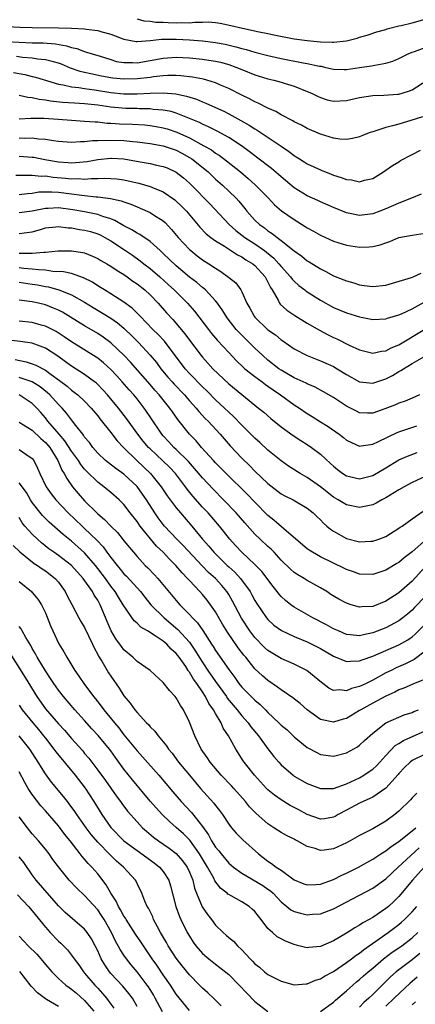
# Model space of a CAD drawing. Units: inches. Extents: x 2577000 to 2580000, y 1530000 to 1533000.
# Drawn here: x 2577967 to 2578028, y 1530782 to 1530932 of the extents above; entities that cross this region are included whole.
import ezdxf

# ---------------------------------------------------------------- set-up
doc = ezdxf.new("R2010")
doc.units = ezdxf.units.IN
doc.header["$MEASUREMENT"] = 0
doc.layers.add('LD25771530_2ft', color=53, linetype='Continuous')

msp = doc.modelspace()

# ---------------------------------------------------------------- linework, layer by layer
at = {"layer": 'LD25771530_2ft'}
for points, elevation in [([(2577965.19, 1530931.19), (2577967.1, 1530931.1), (2577969, 1530931.05), (2577973, 1530930.99), (2577975, 1530930.94), (2577977, 1530930.82), (2577977.23, 1530930.77), (2577979, 1530930.56), (2577979.64, 1530930.36), (2577981, 1530930.02), (2577983, 1530929.25), (2577984.89, 1530928.89), (2577985, 1530928.88), (2577987, 1530929.04), (2577988.75, 1530929.25), (2577989.23, 1530929.23), (2577991, 1530929.26), (2577993, 1530929.16), (2577995, 1530929.01), (2577997, 1530928.76), (2577998.47, 1530928.47), (2578000.09, 1530928.09), (2578001, 1530927.82), (2578001.67, 1530927.67), (2578003, 1530927.26), (2578005, 1530926.75), (2578007, 1530926.3), (2578010.35, 1530925.65), (2578011, 1530925.55), (2578012.85, 1530925.15), (2578013.11, 1530925.11), (2578013.63, 1530925), (2578014.75, 1530924.75), (2578015, 1530924.68), (2578016.65, 1530924.65), (2578017, 1530924.65), (2578019, 1530924.95), (2578020.81, 1530925.19), (2578021.3, 1530925.3), (2578023, 1530925.57), (2578024.09, 1530925.91), (2578025, 1530926.31), (2578026.39, 1530927), (2578027, 1530927.25), (2578027.38, 1530927.38), (2578029, 1530927.97)], 7692), ([(2577985, 1530932.35), (2577986.06, 1530932.06), (2577987, 1530931.98), (2577987.85, 1530931.85), (2577989, 1530931.82), (2577989.77, 1530931.77), (2577991, 1530931.73), (2577991.77, 1530931.77), (2577993, 1530931.75), (2577993.85, 1530931.85), (2577995, 1530931.86), (2577995.87, 1530931.87), (2577997, 1530931.8), (2577997.68, 1530931.68), (2577999.35, 1530931.35), (2578001.09, 1530930.91), (2578003.64, 1530930.36), (2578005, 1530930.11), (2578006.13, 1530929.87), (2578009, 1530929.31), (2578011, 1530929.04), (2578013, 1530928.85), (2578014.81, 1530928.81), (2578015, 1530928.78), (2578017, 1530929), (2578018.62, 1530929.38), (2578019, 1530929.54), (2578020.14, 1530929.86), (2578021.62, 1530930.38), (2578023, 1530930.75), (2578023.18, 1530930.82), (2578025, 1530931.28), (2578025.34, 1530931.34), (2578027, 1530931.74), (2578029, 1530932.31)], 7690), ([(2577965, 1530928.89), (2577969, 1530928.71), (2577970.67, 1530928.67), (2577972.53, 1530928.53), (2577974.24, 1530928.24), (2577975, 1530927.97), (2577975.82, 1530927.82), (2577977, 1530927.35), (2577977.29, 1530927.29), (2577978.14, 1530927), (2577979.35, 1530926.65), (2577981, 1530926.13), (2577981.87, 1530925.87), (2577983, 1530925.68), (2577984.3, 1530925.7), (2577985, 1530925.66), (2577987, 1530925.99), (2577989, 1530926.36), (2577991, 1530926.51), (2577993, 1530926.42), (2577995, 1530926.21), (2577995.96, 1530926.04), (2577997, 1530925.89), (2577997.73, 1530925.73), (2577999, 1530925.38), (2578000.09, 1530925), (2578001, 1530924.61), (2578003, 1530923.81), (2578005, 1530923.2), (2578005.87, 1530923), (2578007, 1530922.68), (2578007.47, 1530922.53), (2578009, 1530922.07), (2578011, 1530921.29), (2578011.66, 1530921), (2578012.54, 1530920.54), (2578013, 1530920.34), (2578014.02, 1530920.02), (2578015, 1530919.8), (2578017, 1530919.91), (2578019, 1530920.37), (2578021, 1530920.67), (2578022.7, 1530920.7), (2578024.85, 1530920.85), (2578025, 1530920.86), (2578025.47, 1530921), (2578026.63, 1530921.37), (2578027, 1530921.53), (2578029.33, 1530923)], 7694), ([(2578028.6, 1530917.4), (2578026.83, 1530916.83), (2578025, 1530916.31), (2578024.01, 1530916.01), (2578023, 1530915.79), (2578021.19, 1530915.19), (2578021, 1530915.14), (2578020.59, 1530915), (2578019.44, 1530914.56), (2578019, 1530914.36), (2578017.9, 1530914.1), (2578017, 1530913.94), (2578016, 1530914), (2578015, 1530914.13), (2578013, 1530914.75), (2578011, 1530915.64), (2578010.12, 1530916.12), (2578009, 1530916.66), (2578008.79, 1530916.79), (2578007, 1530917.72), (2578006.2, 1530918.2), (2578005, 1530918.73), (2578003.5, 1530919.5), (2578003, 1530919.7), (2578002.16, 1530920.16), (2578001, 1530920.7), (2577999, 1530921.72), (2577997.76, 1530922.24), (2577997, 1530922.58), (2577995.65, 1530923), (2577995.14, 1530923.14), (2577993.48, 1530923.48), (2577991.68, 1530923.68), (2577991, 1530923.71), (2577989.7, 1530923.7), (2577989, 1530923.65), (2577987.5, 1530923.5), (2577987, 1530923.42), (2577985, 1530923.2), (2577983, 1530923.15), (2577981.31, 1530923.31), (2577981, 1530923.35), (2577979.6, 1530923.6), (2577977.95, 1530923.95), (2577977, 1530924.19), (2577976.33, 1530924.33), (2577974.85, 1530924.85), (2577973.45, 1530925.45), (2577973, 1530925.61), (2577972.23, 1530925.77), (2577971, 1530926.11), (2577969.79, 1530926.21), (2577969, 1530926.34), (2577967.53, 1530926.47), (2577966.59, 1530926.59)], 7696), ([(2577966.16, 1530924.16), (2577967.85, 1530923.85), (2577969, 1530923.57), (2577969.48, 1530923.48), (2577973, 1530922.38), (2577973.71, 1530922.29), (2577975, 1530921.97), (2577976.12, 1530921.88), (2577977, 1530921.72), (2577978.49, 1530921.51), (2577981, 1530921.1), (2577983, 1530920.93), (2577985, 1530920.93), (2577987, 1530921.01), (2577989, 1530921.05), (2577990.91, 1530920.91), (2577992.56, 1530920.56), (2577994.08, 1530920.08), (2577995, 1530919.7), (2577995.51, 1530919.51), (2577997, 1530918.84), (2577998.26, 1530918.26), (2577999, 1530917.88), (2578000.86, 1530916.86), (2578002.14, 1530916.14), (2578003, 1530915.56), (2578003.36, 1530915.36), (2578007, 1530912.91), (2578008.16, 1530912.16), (2578009, 1530911.5), (2578009.32, 1530911.32), (2578009.81, 1530911), (2578010.55, 1530910.55), (2578011, 1530910.25), (2578013, 1530909.31), (2578013.23, 1530909.23), (2578013.77, 1530909), (2578014.67, 1530908.67), (2578015, 1530908.52), (2578016.18, 1530908.18), (2578017, 1530907.84), (2578017.78, 1530907.78), (2578019, 1530907.52), (2578019.73, 1530907.73), (2578021, 1530908), (2578022.64, 1530909), (2578023, 1530909.25), (2578024.01, 1530909.99), (2578025, 1530910.57), (2578025.25, 1530910.75), (2578027, 1530911.68), (2578028.3, 1530912.3)], 7698), ([(2578028.4, 1530905.6), (2578026.94, 1530905), (2578025, 1530904.25), (2578023, 1530903.36), (2578022.1, 1530903), (2578021, 1530902.59), (2578019, 1530902.38), (2578017.26, 1530902.74), (2578017, 1530902.78), (2578015, 1530903.57), (2578013, 1530904.45), (2578012.63, 1530904.63), (2578011, 1530905.35), (2578009, 1530906.6), (2578007.7, 1530907.7), (2578007, 1530908.28), (2578006.62, 1530908.62), (2578005.54, 1530909.54), (2578003.26, 1530911.26), (2578003, 1530911.45), (2578002.13, 1530912.13), (2578000.97, 1530912.97), (2577999, 1530914.27), (2577997.23, 1530915.23), (2577995.9, 1530915.9), (2577995, 1530916.28), (2577994.53, 1530916.53), (2577993, 1530917.16), (2577992.76, 1530917.24), (2577991, 1530917.95), (2577990.2, 1530918.2), (2577989, 1530918.43), (2577987.46, 1530918.54), (2577987, 1530918.61), (2577985.37, 1530918.63), (2577985, 1530918.66), (2577983.31, 1530918.69), (2577982.71, 1530918.71), (2577981, 1530918.86), (2577979, 1530919.17), (2577977, 1530919.4), (2577975.47, 1530919.47), (2577973.6, 1530919.6), (2577971.79, 1530919.79), (2577971, 1530919.96), (2577970.04, 1530920.04), (2577969, 1530920.3), (2577968.34, 1530920.34), (2577967, 1530920.66)], 7700), ([(2577967, 1530917.12), (2577968.79, 1530917.21), (2577969, 1530917.19), (2577970.79, 1530917.21), (2577972.94, 1530917.06), (2577975, 1530916.88), (2577977, 1530916.77), (2577978.62, 1530916.62), (2577979, 1530916.62), (2577980.45, 1530916.45), (2577981, 1530916.44), (2577982.35, 1530916.35), (2577984.3, 1530916.3), (2577986.18, 1530916.18), (2577987, 1530916.1), (2577987.94, 1530915.94), (2577989, 1530915.74), (2577989.58, 1530915.58), (2577991.06, 1530915.06), (2577993, 1530914.18), (2577995.22, 1530913), (2577996.35, 1530912.35), (2577997, 1530911.89), (2577997.55, 1530911.55), (2577998.69, 1530910.69), (2578000.79, 1530909), (2578001.99, 1530907.99), (2578003.06, 1530907.06), (2578005.08, 1530905), (2578006, 1530904), (2578007.08, 1530903.08), (2578009, 1530901.73), (2578010.69, 1530900.69), (2578011, 1530900.48), (2578011.96, 1530899.96), (2578013, 1530899.35), (2578015, 1530898.44), (2578017, 1530897.82), (2578019, 1530897.53), (2578020.44, 1530897.56), (2578021, 1530897.62), (2578022.13, 1530897.87), (2578023, 1530898.21), (2578023.6, 1530898.4), (2578025, 1530899), (2578027, 1530899.38), (2578029, 1530899.67)], 7702), ([(2577967, 1530914.22), (2577967.83, 1530914.17), (2577969, 1530914.18), (2577969.96, 1530914.04), (2577971, 1530914), (2577972.22, 1530913.78), (2577973, 1530913.69), (2577975, 1530913.53), (2577976.36, 1530913.64), (2577977, 1530913.64), (2577978.2, 1530913.8), (2577979, 1530913.8), (2577980.13, 1530913.87), (2577983, 1530913.78), (2577984.37, 1530913.63), (2577985, 1530913.59), (2577987, 1530913.33), (2577989, 1530912.98), (2577991, 1530912.3), (2577991.86, 1530911.86), (2577993, 1530911.23), (2577993.36, 1530911), (2577995.85, 1530909), (2577997, 1530907.92), (2577998.04, 1530907), (2577999, 1530906.09), (2578000.12, 1530905), (2578000.54, 1530904.54), (2578001, 1530903.97), (2578001.45, 1530903.45), (2578001.79, 1530903), (2578003, 1530901.67), (2578003.69, 1530901), (2578004.46, 1530900.46), (2578005, 1530900.02), (2578005.64, 1530899.64), (2578006.4, 1530899), (2578007, 1530898.56), (2578009, 1530896.96), (2578010.16, 1530896.16), (2578011, 1530895.46), (2578011.29, 1530895.29), (2578013, 1530894.21), (2578013.82, 1530893.82), (2578015, 1530893.17), (2578016.57, 1530892.57), (2578017, 1530892.38), (2578018.09, 1530892.09), (2578019, 1530891.78), (2578019.7, 1530891.7), (2578021, 1530891.51), (2578023, 1530891.76), (2578024.04, 1530892.04), (2578026.9, 1530892.9), (2578027.16, 1530893), (2578028.42, 1530893.58)], 7704), ([(2577967, 1530911.42), (2577969, 1530911.28), (2577969.25, 1530911.25), (2577970.91, 1530910.91), (2577973, 1530910.55), (2577974.46, 1530910.46), (2577975, 1530910.4), (2577975.58, 1530910.42), (2577977.39, 1530910.61), (2577979, 1530910.92), (2577981, 1530911.11), (2577981.11, 1530911.11), (2577983, 1530910.98), (2577985.47, 1530910.53), (2577987, 1530910.27), (2577987.95, 1530910.05), (2577989, 1530909.84), (2577989.61, 1530909.61), (2577990.98, 1530908.98), (2577992.09, 1530908.09), (2577993, 1530907.3), (2577993.31, 1530907), (2577996.12, 1530904.12), (2577999.07, 1530901), (2578000.09, 1530900.08), (2578001.49, 1530899), (2578003, 1530898.02), (2578004.45, 1530897), (2578004.77, 1530896.77), (2578005.87, 1530895.87), (2578006.67, 1530895), (2578007, 1530894.59), (2578008.44, 1530893), (2578008.67, 1530892.67), (2578009, 1530892.33), (2578009.71, 1530891.71), (2578010.64, 1530891), (2578010.84, 1530890.84), (2578013, 1530889.44), (2578015, 1530888.34), (2578017, 1530887.51), (2578019, 1530886.89), (2578021, 1530886.51), (2578023, 1530886.61), (2578023.28, 1530886.72), (2578025, 1530887.23), (2578025.39, 1530887.39), (2578027, 1530888.15), (2578028.85, 1530889.15)], 7706), ([(2577966.5, 1530908.5), (2577968.49, 1530908.49), (2577969, 1530908.53), (2577970.37, 1530908.37), (2577971, 1530908.39), (2577972.21, 1530908.21), (2577974.06, 1530908.06), (2577975, 1530907.96), (2577975.99, 1530907.99), (2577977, 1530907.91), (2577978.02, 1530908.02), (2577979, 1530908), (2577980.06, 1530908.06), (2577981, 1530908.02), (2577981.93, 1530907.93), (2577983, 1530907.78), (2577983.65, 1530907.65), (2577985.28, 1530907.28), (2577987, 1530906.8), (2577987.37, 1530906.63), (2577989, 1530905.96), (2577990.76, 1530904.76), (2577991, 1530904.56), (2577991.79, 1530903.79), (2577992.54, 1530903), (2577994.59, 1530900.59), (2577995.57, 1530899.57), (2577996.28, 1530899), (2577997, 1530898.48), (2577998.34, 1530897.66), (2578000.36, 1530896.36), (2578001, 1530896.05), (2578001.62, 1530895.62), (2578002.68, 1530895), (2578003, 1530894.74), (2578004.57, 1530893), (2578004.71, 1530892.71), (2578005, 1530892.18), (2578005.37, 1530891.37), (2578005.63, 1530891), (2578006.55, 1530889.45), (2578006.76, 1530889), (2578006.86, 1530888.86), (2578007.9, 1530887.9), (2578009.11, 1530887.11), (2578011, 1530885.96), (2578012.86, 1530884.86), (2578014.17, 1530884.17), (2578015, 1530883.76), (2578015.53, 1530883.53), (2578017.41, 1530882.59), (2578019, 1530881.86), (2578021, 1530881.37), (2578022.34, 1530881.66), (2578023, 1530881.72), (2578023.83, 1530882.17), (2578025, 1530882.65), (2578028.95, 1530885.05)], 7708), ([(2577967, 1530905.58), (2577968.27, 1530905.73), (2577969, 1530905.78), (2577970.03, 1530905.97), (2577971, 1530905.99), (2577972.01, 1530905.99), (2577973, 1530905.92), (2577975, 1530905.67), (2577976.55, 1530905.45), (2577977, 1530905.41), (2577978.78, 1530905.22), (2577979, 1530905.21), (2577980.95, 1530904.95), (2577982.59, 1530904.59), (2577983, 1530904.42), (2577984.08, 1530904.08), (2577985, 1530903.68), (2577985.5, 1530903.5), (2577987, 1530902.83), (2577987.53, 1530902.47), (2577989, 1530901.53), (2577989.28, 1530901.28), (2577990.25, 1530900.25), (2577991.26, 1530899), (2577993, 1530897.17), (2577993.2, 1530897), (2577994.21, 1530896.21), (2577995, 1530895.62), (2577995.99, 1530895), (2577997, 1530894.32), (2577997.82, 1530893.82), (2577998.98, 1530892.98), (2578000.07, 1530892.07), (2578000.85, 1530891), (2578001, 1530890.72), (2578001.77, 1530889), (2578002.23, 1530888.23), (2578002.87, 1530887), (2578003, 1530886.85), (2578005, 1530884.95), (2578006.15, 1530884.15), (2578007, 1530883.42), (2578007.26, 1530883.26), (2578009, 1530882.03), (2578010.99, 1530881), (2578013, 1530880.22), (2578015, 1530879.33), (2578015.58, 1530879), (2578017, 1530878.13), (2578019, 1530877.02), (2578021, 1530876.79), (2578023, 1530877.46), (2578024.03, 1530877.97), (2578025, 1530878.56), (2578025.29, 1530878.71), (2578025.68, 1530879), (2578027, 1530879.81), (2578028.8, 1530880.8)], 7710), ([(2578028.12, 1530875), (2578027, 1530874.5), (2578025.93, 1530874.07), (2578025, 1530873.75), (2578024.49, 1530873.51), (2578022.86, 1530872.86), (2578021, 1530872.21), (2578020.21, 1530872.21), (2578019, 1530872.28), (2578018.51, 1530872.51), (2578017, 1530873.31), (2578015, 1530874.61), (2578013.49, 1530875.49), (2578012.19, 1530876.19), (2578011, 1530876.7), (2578010.81, 1530876.81), (2578009, 1530877.63), (2578007, 1530878.75), (2578006.64, 1530879), (2578005, 1530880.3), (2578004.2, 1530881), (2578003, 1530882.14), (2578002.14, 1530883), (2578001.56, 1530883.55), (2578000.55, 1530884.55), (2578000.14, 1530885), (2577998.77, 1530886.77), (2577998.61, 1530887), (2577998, 1530888), (2577997.28, 1530889), (2577997, 1530889.35), (2577995.46, 1530891), (2577995.22, 1530891.22), (2577995, 1530891.38), (2577994.13, 1530892.13), (2577993, 1530892.98), (2577991, 1530894.7), (2577989, 1530896.58), (2577988.51, 1530897), (2577987, 1530898.38), (2577985.45, 1530899.45), (2577985, 1530899.68), (2577984.2, 1530900.2), (2577983, 1530900.81), (2577981.62, 1530901.62), (2577981, 1530901.86), (2577979.78, 1530902.22), (2577979, 1530902.52), (2577977, 1530902.9), (2577975.2, 1530903.2), (2577973, 1530903.51), (2577971.45, 1530903.45), (2577971, 1530903.45), (2577969, 1530903.01), (2577967, 1530902.76)], 7712), ([(2577967, 1530899.64), (2577967.74, 1530899.74), (2577969, 1530899.86), (2577970.24, 1530900.24), (2577971, 1530900.46), (2577972.62, 1530900.62), (2577973, 1530900.67), (2577974.48, 1530900.48), (2577975, 1530900.47), (2577976.24, 1530900.24), (2577977, 1530900.14), (2577977.9, 1530899.9), (2577979, 1530899.56), (2577979.39, 1530899.39), (2577980.11, 1530899), (2577981, 1530898.48), (2577983.25, 1530897), (2577984.29, 1530896.29), (2577985.46, 1530895.46), (2577986.03, 1530895), (2577987, 1530894.26), (2577988.49, 1530893), (2577989.81, 1530891.81), (2577990.68, 1530891), (2577992.72, 1530889), (2577993.78, 1530887.78), (2577995.91, 1530885), (2577996.39, 1530884.39), (2577997.31, 1530883.31), (2577999, 1530881.47), (2578000.2, 1530880.2), (2578001.22, 1530879.22), (2578001.47, 1530879), (2578003, 1530877.8), (2578004.09, 1530877), (2578004.6, 1530876.6), (2578005, 1530876.33), (2578005.77, 1530875.77), (2578006.9, 1530875), (2578009, 1530873.51), (2578009.81, 1530873), (2578011, 1530872.18), (2578011.74, 1530871.73), (2578013, 1530870.92), (2578014.19, 1530870.19), (2578015.85, 1530869), (2578016.51, 1530868.51), (2578017, 1530868.1), (2578017.74, 1530867.74), (2578019, 1530867.21), (2578019.22, 1530867.22), (2578021, 1530867.47), (2578021.88, 1530867.88), (2578024.73, 1530869.27), (2578025, 1530869.37), (2578026.21, 1530869.79), (2578027.73, 1530870.27)], 7714), ([(2577967, 1530896.63), (2577968.63, 1530896.63), (2577969, 1530896.6), (2577970.78, 1530896.78), (2577971, 1530896.77), (2577972.95, 1530896.95), (2577974.97, 1530896.97), (2577976.73, 1530896.73), (2577977, 1530896.66), (2577978.18, 1530896.18), (2577979, 1530895.8), (2577979.48, 1530895.48), (2577980.37, 1530895), (2577981, 1530894.62), (2577981.95, 1530893.95), (2577983, 1530893.34), (2577983.49, 1530893), (2577984.36, 1530892.36), (2577985, 1530891.94), (2577986.19, 1530891), (2577987, 1530890.26), (2577988.23, 1530889), (2577989.52, 1530887.52), (2577990.48, 1530886.48), (2577992.31, 1530884.31), (2577993, 1530883.35), (2577994.79, 1530881), (2577995, 1530880.75), (2577995.84, 1530879.84), (2577996.6, 1530879), (2577999, 1530876.7), (2578001, 1530875.06), (2578003.57, 1530873), (2578004.35, 1530872.35), (2578005.42, 1530871.42), (2578007, 1530870.13), (2578008.83, 1530868.83), (2578010.03, 1530868.03), (2578011, 1530867.44), (2578011.65, 1530867), (2578013, 1530865.97), (2578014.56, 1530864.56), (2578015, 1530864.13), (2578015.62, 1530863.62), (2578016.45, 1530863), (2578017, 1530862.64), (2578017.44, 1530862.56), (2578019, 1530862.21), (2578021, 1530862.7), (2578023, 1530863.86), (2578025, 1530865.09), (2578026.32, 1530865.68), (2578027.78, 1530866.22)], 7716), ([(2578029, 1530862.55), (2578027, 1530861.63), (2578025.82, 1530861), (2578025, 1530860.53), (2578023, 1530859.29), (2578022.41, 1530859), (2578021.52, 1530858.48), (2578021, 1530858.25), (2578019.99, 1530858.01), (2578019, 1530857.83), (2578017, 1530858.22), (2578015.73, 1530859), (2578015, 1530859.41), (2578013, 1530860.96), (2578011, 1530862.4), (2578009.94, 1530863), (2578008.15, 1530864.15), (2578007, 1530864.93), (2578005, 1530866.58), (2578003.75, 1530867.75), (2578003, 1530868.42), (2578001, 1530870.38), (2577999.72, 1530871.72), (2577999, 1530872.38), (2577998.36, 1530873), (2577997, 1530874.26), (2577995.64, 1530875.64), (2577995, 1530876.25), (2577993, 1530878.27), (2577992.33, 1530879), (2577989.18, 1530883.18), (2577988.21, 1530884.21), (2577987.4, 1530885), (2577985.48, 1530887), (2577985.25, 1530887.25), (2577984.24, 1530888.24), (2577983, 1530889.16), (2577981, 1530890.42), (2577980.02, 1530891), (2577979.4, 1530891.4), (2577979, 1530891.63), (2577978.18, 1530892.18), (2577976.85, 1530892.85), (2577975, 1530893.5), (2577973.77, 1530893.77), (2577972.16, 1530893.84), (2577971, 1530894.01), (2577969.94, 1530894.06), (2577969, 1530894.2), (2577967.7, 1530894.3), (2577967, 1530894.38)], 7718), ([(2577967, 1530892.17), (2577969, 1530891.91), (2577969.78, 1530891.78), (2577971, 1530891.54), (2577971.47, 1530891.47), (2577973.04, 1530891.04), (2577975, 1530890.27), (2577977, 1530889.14), (2577978.32, 1530888.32), (2577979.59, 1530887.59), (2577981, 1530886.7), (2577982, 1530886), (2577983, 1530885.17), (2577983.18, 1530885), (2577984.12, 1530884.12), (2577985.22, 1530883), (2577987, 1530881.08), (2577987.95, 1530879.95), (2577988.66, 1530879), (2577989.72, 1530877.72), (2577990.35, 1530877), (2577990.66, 1530876.66), (2577992.25, 1530875), (2577993, 1530874.12), (2577994.01, 1530873), (2577994.45, 1530872.45), (2577995.42, 1530871.42), (2577995.86, 1530871), (2577997.72, 1530869), (2577998.3, 1530868.3), (2577999.23, 1530867.23), (2578001, 1530865.38), (2578002.21, 1530864.21), (2578003, 1530863.39), (2578005, 1530861.47), (2578007, 1530859.94), (2578007.6, 1530859.6), (2578008.83, 1530859), (2578011, 1530857.72), (2578011.91, 1530857), (2578012.46, 1530856.46), (2578013, 1530855.95), (2578013.46, 1530855.46), (2578014.01, 1530855), (2578014.53, 1530854.53), (2578015, 1530854.22), (2578017, 1530853.11), (2578019, 1530852.59), (2578020.69, 1530852.69), (2578021, 1530852.69), (2578021.93, 1530853), (2578023, 1530853.43), (2578025, 1530854.66), (2578025.18, 1530854.82), (2578025.47, 1530855), (2578027, 1530856.12), (2578028.71, 1530857.29)], 7720), ([(2578029.21, 1530853), (2578027, 1530851.05), (2578025.82, 1530850.18), (2578025, 1530849.46), (2578024.7, 1530849.3), (2578023, 1530848.28), (2578021.91, 1530847.91), (2578021, 1530847.63), (2578019, 1530847.69), (2578018.04, 1530848.04), (2578017, 1530848.37), (2578016.6, 1530848.6), (2578015, 1530849.32), (2578013, 1530850.31), (2578011.8, 1530851), (2578011.31, 1530851.31), (2578011, 1530851.54), (2578007.46, 1530854.54), (2578005.91, 1530855.91), (2578005, 1530856.63), (2578003, 1530858.63), (2578001.84, 1530859.84), (2577998.62, 1530863), (2577997.82, 1530863.82), (2577997, 1530864.63), (2577996.66, 1530865), (2577994.86, 1530867), (2577994.01, 1530868.01), (2577993, 1530869.03), (2577991.23, 1530871.23), (2577990.4, 1530872.4), (2577990, 1530873), (2577989, 1530874.23), (2577988.39, 1530875), (2577987.73, 1530875.73), (2577987, 1530876.59), (2577983.98, 1530879.98), (2577983.05, 1530881), (2577981, 1530882.96), (2577979.82, 1530883.82), (2577979, 1530884.35), (2577977, 1530885.52), (2577974.85, 1530886.85), (2577973.6, 1530887.6), (2577973, 1530887.91), (2577972.25, 1530888.25), (2577971, 1530888.74), (2577969.93, 1530889), (2577969, 1530889.21), (2577967, 1530889.44)], 7722), ([(2578029, 1530848.8), (2578027, 1530846.62), (2578025, 1530844.84), (2578023, 1530843.53), (2578021, 1530842.76), (2578019.32, 1530842.68), (2578019, 1530842.63), (2578017.71, 1530843), (2578017, 1530843.22), (2578015.84, 1530843.84), (2578014.59, 1530844.59), (2578013.97, 1530845), (2578013, 1530845.57), (2578011, 1530846.7), (2578010.51, 1530847), (2578009.54, 1530847.54), (2578009, 1530847.92), (2578008.42, 1530848.42), (2578007, 1530849.81), (2578005.93, 1530851), (2578005.47, 1530851.47), (2578005, 1530851.9), (2578003.82, 1530853), (2578003, 1530853.79), (2578001.48, 1530855.48), (2578000.14, 1530857), (2577998.22, 1530859), (2577996.61, 1530860.61), (2577995, 1530862.34), (2577993.8, 1530863.8), (2577992.84, 1530864.84), (2577991, 1530866.68), (2577990.64, 1530867), (2577989.85, 1530867.85), (2577989, 1530868.74), (2577988.77, 1530869), (2577987, 1530871.64), (2577986.47, 1530872.47), (2577986.09, 1530873), (2577985, 1530874.38), (2577984.49, 1530875), (2577983.78, 1530875.78), (2577982.72, 1530877), (2577981.9, 1530877.9), (2577981, 1530878.88), (2577979.9, 1530879.9), (2577979, 1530880.61), (2577978.77, 1530880.77), (2577975, 1530883.08), (2577973.87, 1530883.87), (2577972.65, 1530884.65), (2577971, 1530885.49), (2577970.35, 1530885.65), (2577969, 1530886.04), (2577967, 1530886.24)], 7724), ([(2578029, 1530844.24), (2578027.4, 1530842.6), (2578027, 1530842.17), (2578026.37, 1530841.63), (2578025.61, 1530841), (2578025, 1530840.55), (2578023, 1530839.5), (2578021, 1530838.7), (2578019.58, 1530838.42), (2578019, 1530838.26), (2578017.57, 1530838.43), (2578017, 1530838.48), (2578015.75, 1530839), (2578015, 1530839.35), (2578013.95, 1530839.95), (2578011.86, 1530841), (2578009, 1530842.62), (2578008.48, 1530843), (2578007.67, 1530843.67), (2578007, 1530844.27), (2578006.66, 1530844.66), (2578006.41, 1530845), (2578005.77, 1530845.77), (2578004.05, 1530848.05), (2578003, 1530849.16), (2578001.01, 1530851.01), (2578000.04, 1530852.04), (2577999.18, 1530853), (2577997.59, 1530855), (2577995.85, 1530857), (2577995, 1530857.9), (2577993.54, 1530859.54), (2577992.65, 1530860.65), (2577992.4, 1530861), (2577990.9, 1530863), (2577989.96, 1530863.96), (2577988.96, 1530864.96), (2577987, 1530866.76), (2577986.76, 1530867), (2577985.96, 1530867.96), (2577985.14, 1530869), (2577983.4, 1530871.4), (2577982.15, 1530873), (2577980.51, 1530875), (2577979.79, 1530875.79), (2577979, 1530876.61), (2577978.8, 1530876.8), (2577978.53, 1530877), (2577977, 1530878.11), (2577975, 1530879.37), (2577974.07, 1530880.07), (2577972.89, 1530880.89), (2577971, 1530882.11), (2577969, 1530882.89), (2577967.17, 1530883.17), (2577965, 1530883.38)], 7726), ([(2577966.39, 1530880.39), (2577968.05, 1530880.05), (2577969, 1530879.75), (2577969.54, 1530879.54), (2577971, 1530878.78), (2577971.89, 1530878.11), (2577973.18, 1530877.18), (2577974.31, 1530876.31), (2577975, 1530875.71), (2577975.42, 1530875.42), (2577975.96, 1530875), (2577977, 1530874.05), (2577978.01, 1530873), (2577979, 1530871.8), (2577979.34, 1530871.34), (2577981, 1530869.26), (2577981.99, 1530867.99), (2577982.95, 1530867), (2577984.98, 1530865), (2577987.06, 1530863), (2577988.68, 1530861), (2577989.62, 1530859.62), (2577991, 1530857.76), (2577991.63, 1530857), (2577993.35, 1530855), (2577995.01, 1530853), (2577995.96, 1530851.96), (2577996.72, 1530851), (2577998.76, 1530849), (2577999, 1530848.77), (2577999.95, 1530847.95), (2578000.79, 1530847), (2578002.26, 1530845), (2578002.53, 1530844.53), (2578003, 1530843.67), (2578003.26, 1530843.26), (2578004.79, 1530841), (2578005, 1530840.75), (2578005.91, 1530839.91), (2578007.07, 1530839.07), (2578009, 1530838.18), (2578011, 1530837.34), (2578011.68, 1530837), (2578013, 1530836.31), (2578015, 1530835.14), (2578017, 1530834.34), (2578017.58, 1530834.42), (2578019, 1530834.43), (2578019.39, 1530834.61), (2578021, 1530835.16), (2578023, 1530836.04), (2578025, 1530836.91), (2578026.34, 1530837.66), (2578027, 1530838.11), (2578027.49, 1530838.51), (2578029, 1530840.05)], 7728), ([(2578029, 1530835.93), (2578027.34, 1530834.66), (2578026, 1530834), (2578024.6, 1530833.4), (2578023.79, 1530833), (2578023, 1530832.6), (2578021, 1530831.48), (2578020.01, 1530831), (2578019.31, 1530830.69), (2578019, 1530830.52), (2578017.77, 1530830.23), (2578017, 1530829.86), (2578015.99, 1530830.01), (2578015, 1530829.91), (2578014.28, 1530830.28), (2578013.38, 1530831), (2578013.15, 1530831.15), (2578012.08, 1530832.08), (2578010.96, 1530832.96), (2578009, 1530833.92), (2578007, 1530834.83), (2578005, 1530836.05), (2578004.49, 1530836.49), (2578003, 1530838.01), (2578002.23, 1530839), (2578000.94, 1530840.94), (2577999.57, 1530843.57), (2577999, 1530844.55), (2577998.72, 1530845), (2577997.94, 1530845.94), (2577997, 1530846.99), (2577995.93, 1530847.93), (2577994.94, 1530848.94), (2577992.04, 1530852.04), (2577991.08, 1530853), (2577989.2, 1530855), (2577989, 1530855.25), (2577988.25, 1530856.25), (2577987.72, 1530857), (2577986.44, 1530859), (2577985.86, 1530859.86), (2577985, 1530861.04), (2577983, 1530862.92), (2577981.77, 1530863.77), (2577980.63, 1530864.63), (2577980.19, 1530865), (2577979, 1530866.12), (2577978.23, 1530867), (2577977.72, 1530867.72), (2577977, 1530868.58), (2577976.84, 1530868.84), (2577976.7, 1530869), (2577975.67, 1530870.33), (2577975.17, 1530871), (2577975, 1530871.2), (2577974.22, 1530872.22), (2577973.55, 1530873), (2577973, 1530873.56), (2577971.71, 1530875), (2577971.34, 1530875.34), (2577970.23, 1530876.23), (2577969, 1530876.98), (2577967, 1530877.67)], 7730), ([(2578029, 1530831.67), (2578027.12, 1530830.88), (2578027, 1530830.84), (2578025.74, 1530830.26), (2578025, 1530830.01), (2578024.35, 1530829.65), (2578023, 1530829.05), (2578021, 1530828), (2578019.2, 1530827), (2578019, 1530826.86), (2578017, 1530825.68), (2578016.46, 1530825.54), (2578015, 1530825.09), (2578013, 1530825.52), (2578011, 1530826.98), (2578009.92, 1530827.92), (2578008.81, 1530828.81), (2578007, 1530830.01), (2578006.45, 1530830.45), (2578005, 1530831.43), (2578004.16, 1530832.15), (2578003, 1530833.25), (2578001.6, 1530835), (2578001.32, 1530835.32), (2578000.45, 1530836.45), (2577998.82, 1530838.82), (2577998.06, 1530840.06), (2577997, 1530841.92), (2577996.24, 1530843), (2577995.7, 1530843.7), (2577995, 1530844.54), (2577994.59, 1530845), (2577993, 1530846.69), (2577992.73, 1530847), (2577991.87, 1530847.87), (2577990.94, 1530849), (2577989.95, 1530849.95), (2577988.97, 1530851), (2577987.96, 1530851.96), (2577985.48, 1530855), (2577985, 1530855.69), (2577983.95, 1530857), (2577983, 1530858.27), (2577982.29, 1530859), (2577981, 1530860.14), (2577979.95, 1530861), (2577979, 1530861.69), (2577977.33, 1530863.33), (2577977, 1530863.69), (2577976.41, 1530864.41), (2577976.04, 1530865), (2577975, 1530866.44), (2577973.99, 1530867.99), (2577973.1, 1530869), (2577971.4, 1530871), (2577971, 1530871.52), (2577970.32, 1530872.32), (2577969.71, 1530873), (2577969, 1530873.71), (2577967, 1530875)], 7732), ([(2577967, 1530870.87), (2577969, 1530869.61), (2577970.33, 1530868.33), (2577971, 1530867.76), (2577971.36, 1530867.36), (2577971.66, 1530867), (2577972.91, 1530865), (2577973.53, 1530863.53), (2577973.88, 1530863), (2577974.26, 1530862.26), (2577975.17, 1530861), (2577975.99, 1530859.99), (2577977, 1530858.84), (2577978.84, 1530857), (2577979, 1530856.85), (2577980.02, 1530856.02), (2577981, 1530854.97), (2577982, 1530854), (2577982.9, 1530852.9), (2577983, 1530852.75), (2577984.45, 1530851), (2577985, 1530850.37), (2577986.26, 1530849), (2577986.63, 1530848.63), (2577987.61, 1530847.61), (2577988.16, 1530847), (2577991, 1530843.63), (2577991.56, 1530843), (2577993, 1530841.53), (2577993.48, 1530841), (2577994.25, 1530840.25), (2577995.07, 1530839.07), (2577996.4, 1530837), (2577996.65, 1530836.65), (2577997, 1530836.05), (2577999, 1530833.12), (2577999.92, 1530831.92), (2578000.55, 1530831), (2578001, 1530830.45), (2578003, 1530828.47), (2578003.81, 1530827.81), (2578004.62, 1530827), (2578005, 1530826.59), (2578006.68, 1530825), (2578007, 1530824.66), (2578007.91, 1530823.91), (2578009, 1530822.88), (2578011, 1530821.22), (2578012.45, 1530820.45), (2578013, 1530820.18), (2578015, 1530819.9), (2578017, 1530820.42), (2578018.67, 1530821.33), (2578019, 1530821.57), (2578019.72, 1530822.28), (2578021, 1530823.4), (2578023, 1530824.97), (2578025.8, 1530826.2), (2578027, 1530826.59), (2578027.26, 1530826.74), (2578028, 1530827)], 7734), ([(2577967, 1530866.7), (2577968.03, 1530865.97), (2577969, 1530865.31), (2577969.24, 1530865), (2577969.82, 1530863.82), (2577970.17, 1530863), (2577971.13, 1530861), (2577971.9, 1530859.9), (2577972.6, 1530859), (2577974.5, 1530857), (2577976.61, 1530855), (2577977, 1530854.65), (2577978.86, 1530852.86), (2577979.83, 1530851.83), (2577980.41, 1530851), (2577981, 1530850.21), (2577981.96, 1530849), (2577982.44, 1530848.44), (2577983, 1530847.74), (2577983.37, 1530847.37), (2577985.51, 1530845), (2577986.17, 1530844.17), (2577987.13, 1530843), (2577989.13, 1530841), (2577991.24, 1530839.24), (2577993, 1530837.28), (2577993.94, 1530835.94), (2577994.5, 1530835), (2577995.83, 1530833), (2577997, 1530831.3), (2577998.65, 1530829), (2577998.78, 1530828.78), (2577999.68, 1530827.68), (2578000.28, 1530827), (2578001, 1530826.08), (2578001.97, 1530825), (2578002.4, 1530824.4), (2578003.53, 1530823), (2578005, 1530821.03), (2578005.88, 1530819.88), (2578006.64, 1530819), (2578007, 1530818.6), (2578008.84, 1530817), (2578009, 1530816.88), (2578011, 1530815.72), (2578013, 1530814.96), (2578015, 1530814.99), (2578017, 1530815.68), (2578019, 1530816.6), (2578019.66, 1530817), (2578020.45, 1530817.55), (2578021, 1530817.94), (2578021.56, 1530818.44), (2578022.06, 1530819), (2578023, 1530820.03), (2578024.45, 1530821.55), (2578025, 1530821.85), (2578025.71, 1530822.29), (2578029, 1530823.76)], 7736), ([(2578029, 1530820.21), (2578027, 1530819.23), (2578026.7, 1530819), (2578025.84, 1530818.16), (2578025, 1530817.28), (2578024.88, 1530817.12), (2578023, 1530815.03), (2578021, 1530813.68), (2578020.57, 1530813.43), (2578019.53, 1530813), (2578019, 1530812.75), (2578017, 1530811.67), (2578015.72, 1530811), (2578015.27, 1530810.73), (2578015, 1530810.6), (2578013.62, 1530810.38), (2578013, 1530810.3), (2578011, 1530811.02), (2578009.72, 1530811.72), (2578008.41, 1530812.41), (2578007, 1530813.25), (2578005.98, 1530813.98), (2578005, 1530814.79), (2578004.79, 1530815), (2578002.95, 1530817), (2578001.36, 1530819), (2578001.21, 1530819.21), (2578000.08, 1530821), (2577998.98, 1530823), (2577998.17, 1530824.17), (2577997.83, 1530825), (2577997, 1530826.41), (2577996.68, 1530827), (2577995.96, 1530827.96), (2577995.47, 1530829), (2577995, 1530829.72), (2577994.13, 1530831), (2577993.63, 1530831.63), (2577993, 1530832.74), (2577992.87, 1530832.87), (2577992.81, 1530833), (2577992.43, 1530833.57), (2577991.42, 1530835), (2577991, 1530835.57), (2577990.24, 1530836.24), (2577989.55, 1530837), (2577989, 1530837.46), (2577987.62, 1530838.38), (2577986.61, 1530839), (2577985.6, 1530839.6), (2577985, 1530840.21), (2577984.57, 1530840.57), (2577983, 1530842.82), (2577982.9, 1530843), (2577982.16, 1530844.16), (2577981.67, 1530845), (2577981, 1530845.85), (2577980.17, 1530847), (2577979, 1530848.54), (2577978.64, 1530849), (2577977, 1530850.92), (2577975, 1530852.68), (2577973.7, 1530853.7), (2577971.58, 1530855.58), (2577970.59, 1530856.59), (2577969, 1530858.6), (2577968.74, 1530859), (2577968.1, 1530860.1), (2577967, 1530861.57)], 7738), ([(2578027.72, 1530814.28), (2578027, 1530813.55), (2578026.75, 1530813.25), (2578025, 1530811.52), (2578024.36, 1530811), (2578023, 1530809.98), (2578021, 1530808.83), (2578019, 1530807.82), (2578017.56, 1530807), (2578017, 1530806.7), (2578015, 1530805.79), (2578013.59, 1530805.59), (2578013, 1530805.52), (2578012.19, 1530805.81), (2578011, 1530806.13), (2578009.44, 1530807), (2578009.14, 1530807.14), (2578009, 1530807.23), (2578007.81, 1530807.81), (2578007, 1530808.27), (2578005.91, 1530809), (2578005, 1530809.58), (2578003.18, 1530811.18), (2578002.19, 1530812.19), (2578001.57, 1530813), (2577999.78, 1530815), (2577999.41, 1530815.41), (2577997.84, 1530817), (2577996.16, 1530819), (2577995.72, 1530819.72), (2577994.82, 1530821), (2577993.83, 1530823), (2577993, 1530825.12), (2577992.1, 1530827), (2577991.66, 1530827.66), (2577991, 1530828.82), (2577990.85, 1530829), (2577989.94, 1530829.94), (2577989, 1530831.17), (2577986.99, 1530832.99), (2577985, 1530834.37), (2577984.35, 1530835), (2577983, 1530836.14), (2577982.63, 1530836.63), (2577981.78, 1530837.78), (2577981.04, 1530839.04), (2577980.43, 1530840.43), (2577979.38, 1530843), (2577979, 1530843.69), (2577978.48, 1530844.48), (2577978.21, 1530845), (2577976.8, 1530847), (2577974.98, 1530849), (2577973, 1530850.51), (2577972.3, 1530851), (2577971.55, 1530851.55), (2577970.43, 1530852.43), (2577969.78, 1530853), (2577969, 1530853.75), (2577967.88, 1530855), (2577967.48, 1530855.48), (2577967, 1530856.29)], 7740), ([(2577966.06, 1530852.06), (2577967.09, 1530851.09), (2577969.31, 1530849.31), (2577969.79, 1530849), (2577970.49, 1530848.49), (2577971, 1530848.15), (2577972.5, 1530847), (2577973, 1530846.43), (2577974.04, 1530845), (2577974.35, 1530844.35), (2577975.02, 1530843.02), (2577976.11, 1530841), (2577976.43, 1530840.43), (2577977, 1530839.53), (2577978.21, 1530837), (2577978.44, 1530836.44), (2577979, 1530835.44), (2577979.14, 1530835.14), (2577979.61, 1530834.39), (2577980.65, 1530832.64), (2577981, 1530832.1), (2577982.25, 1530830.26), (2577983, 1530829.09), (2577983.97, 1530827.97), (2577984.66, 1530827), (2577985, 1530826.58), (2577986.46, 1530825), (2577986.73, 1530824.73), (2577987, 1530824.39), (2577987.72, 1530823.72), (2577988.23, 1530823), (2577989, 1530822.12), (2577989.5, 1530821.5), (2577989.81, 1530821), (2577990.36, 1530820.36), (2577991.36, 1530819), (2577992.99, 1530816.99), (2577994.7, 1530815), (2577996.75, 1530812.75), (2577997, 1530812.38), (2577997.61, 1530811.61), (2577998.05, 1530811), (2577999, 1530809.53), (2577999.41, 1530809), (2578000.16, 1530808.16), (2578001.16, 1530807.16), (2578003.55, 1530805), (2578005, 1530803.9), (2578005.56, 1530803.56), (2578006.27, 1530803), (2578007, 1530802.51), (2578009, 1530801.04), (2578010.46, 1530800.46), (2578011, 1530800.27), (2578012.33, 1530800.33), (2578013, 1530800.4), (2578015, 1530801.09), (2578016.27, 1530801.74), (2578017, 1530802.06), (2578018.82, 1530803), (2578021, 1530804.2), (2578022.23, 1530805), (2578023, 1530805.48), (2578023.84, 1530806.16), (2578025, 1530806.9), (2578027.56, 1530809)], 7742), ([(2577967, 1530846.54), (2577968.9, 1530845), (2577969, 1530844.89), (2577969.84, 1530843.84), (2577970.4, 1530843), (2577971, 1530841.77), (2577971.78, 1530839.78), (2577972.12, 1530839), (2577973.04, 1530837.04), (2577973.82, 1530835.82), (2577974.26, 1530835), (2577975.48, 1530833), (2577976.13, 1530832.13), (2577976.87, 1530831), (2577978.37, 1530829), (2577978.66, 1530828.66), (2577979.54, 1530827.54), (2577979.92, 1530827), (2577981.54, 1530825), (2577982.22, 1530824.22), (2577983, 1530823.18), (2577985, 1530820.7), (2577985.83, 1530819.83), (2577988.31, 1530817), (2577990.46, 1530814.46), (2577991.75, 1530813), (2577993.34, 1530811.34), (2577995, 1530809.2), (2577995.91, 1530807.91), (2577996.39, 1530807), (2577997, 1530806.02), (2577997.47, 1530805.47), (2577997.83, 1530805), (2577999, 1530803.61), (2577999.71, 1530803), (2578001, 1530802.05), (2578004.19, 1530800.19), (2578005, 1530799.65), (2578005.38, 1530799.38), (2578005.77, 1530799), (2578007, 1530797.7), (2578007.88, 1530797), (2578008.48, 1530796.48), (2578009, 1530796.21), (2578009.95, 1530795.95), (2578011, 1530795.72), (2578011.8, 1530795.8), (2578013, 1530795.88), (2578015, 1530796.61), (2578019, 1530798.69), (2578021, 1530799.76), (2578023, 1530801.23), (2578024.89, 1530803), (2578028.08, 1530805.92)], 7744), ([(2578028.87, 1530803), (2578027.09, 1530801), (2578025, 1530798.53), (2578024.23, 1530797.77), (2578023.39, 1530797), (2578023, 1530796.68), (2578021, 1530795.33), (2578020.43, 1530795), (2578019.5, 1530794.49), (2578019, 1530794.13), (2578018.26, 1530793.74), (2578017, 1530792.9), (2578015, 1530791.76), (2578013, 1530790.91), (2578011.26, 1530790.74), (2578011, 1530790.68), (2578010.73, 1530790.73), (2578009.7, 1530791), (2578009, 1530791.17), (2578007.68, 1530791.68), (2578007, 1530792.03), (2578006.38, 1530792.38), (2578005.68, 1530793), (2578005, 1530793.64), (2578003.96, 1530795), (2578003.53, 1530795.53), (2578003, 1530796.21), (2578002.6, 1530796.6), (2578002.13, 1530797), (2578001, 1530797.68), (2577999.4, 1530798.6), (2577999, 1530798.81), (2577998.89, 1530798.89), (2577998.78, 1530799), (2577997.77, 1530799.77), (2577996.9, 1530800.9), (2577996.71, 1530801.29), (2577995.74, 1530803), (2577994.53, 1530805), (2577993.08, 1530807.08), (2577992.09, 1530808.09), (2577991, 1530809.05), (2577989.94, 1530809.94), (2577988.84, 1530811), (2577987.96, 1530811.96), (2577987, 1530813.06), (2577984.3, 1530816.3), (2577983, 1530817.95), (2577982.24, 1530819), (2577981.7, 1530819.7), (2577981, 1530820.71), (2577980.78, 1530821), (2577979.06, 1530823.06), (2577978.09, 1530824.09), (2577977, 1530825.33), (2577975.5, 1530827), (2577973.75, 1530829), (2577973, 1530829.96), (2577972.28, 1530831), (2577971.78, 1530831.78), (2577971, 1530832.94), (2577969.77, 1530835), (2577969.51, 1530835.51), (2577969, 1530836.35), (2577968.77, 1530836.77), (2577968.01, 1530837.99), (2577967.45, 1530839), (2577967.31, 1530839.31), (2577967, 1530839.71)], 7746), ([(2577965.6, 1530835.6), (2577967.92, 1530831.92), (2577969.72, 1530829), (2577971, 1530827.15), (2577973, 1530824.85), (2577973.9, 1530823.9), (2577975, 1530822.62), (2577976.7, 1530820.7), (2577977, 1530820.33), (2577977.62, 1530819.62), (2577979, 1530817.79), (2577980.19, 1530816.18), (2577981.84, 1530813.84), (2577982.48, 1530813), (2577982.69, 1530812.69), (2577983.54, 1530811.54), (2577985, 1530809.9), (2577985.84, 1530809), (2577986.45, 1530808.45), (2577987.54, 1530807.54), (2577988.27, 1530807), (2577989.9, 1530805.9), (2577991, 1530805.07), (2577991.96, 1530803.96), (2577992.65, 1530803), (2577993, 1530802.24), (2577993.5, 1530801), (2577993.78, 1530799.78), (2577994.09, 1530799), (2577994.96, 1530796.96), (2577995.76, 1530795.76), (2577996.37, 1530795), (2577997, 1530794.16), (2577998.18, 1530793), (2577998.63, 1530792.63), (2577999, 1530792.28), (2577999.71, 1530791.71), (2578000.34, 1530791), (2578001, 1530790.39), (2578002.29, 1530789), (2578002.66, 1530788.66), (2578003, 1530788.26), (2578003.71, 1530787.71), (2578004.49, 1530787), (2578005, 1530786.6), (2578007, 1530785.58), (2578009, 1530785.03), (2578010.82, 1530785.18), (2578011, 1530785.17), (2578012.27, 1530785.73), (2578013, 1530785.94), (2578013.65, 1530786.35), (2578015, 1530787.09), (2578017, 1530788.44), (2578017.76, 1530789), (2578018.46, 1530789.54), (2578019, 1530789.88), (2578019.61, 1530790.39), (2578023.34, 1530793), (2578025, 1530794.23), (2578025.41, 1530794.59), (2578025.87, 1530795), (2578027, 1530796.17), (2578027.74, 1530797)], 7748), ([(2577967, 1530827.7), (2577967.48, 1530827), (2577969.07, 1530825), (2577969.96, 1530823.96), (2577970.73, 1530823), (2577971, 1530822.64), (2577972.31, 1530821), (2577972.59, 1530820.59), (2577975.55, 1530817), (2577977.06, 1530815.05), (2577978.39, 1530813), (2577979.61, 1530811), (2577981, 1530809.02), (2577983.01, 1530807), (2577985, 1530805.53), (2577987.64, 1530803.64), (2577988.44, 1530803), (2577989, 1530802.31), (2577989.85, 1530801), (2577990.12, 1530800.12), (2577990.94, 1530797), (2577991.48, 1530795.48), (2577991.7, 1530795), (2577992.67, 1530793), (2577993, 1530792.44), (2577993.57, 1530791.57), (2577993.97, 1530791), (2577995, 1530789.82), (2577995.95, 1530789), (2577997, 1530788.17), (2577997.67, 1530787.67), (2577999, 1530786.6), (2578000.62, 1530785), (2578001.77, 1530783.77), (2578003, 1530782.49), (2578004.98, 1530780.98)], 7750), ([(2577997.84, 1530781.84), (2577996.7, 1530783), (2577995.83, 1530783.83), (2577995, 1530784.53), (2577994.56, 1530785), (2577993, 1530786.58), (2577991.92, 1530787.92), (2577991, 1530789.1), (2577989.75, 1530791), (2577989.49, 1530791.49), (2577988.76, 1530792.76), (2577988.6, 1530793), (2577988.11, 1530793.89), (2577987.54, 1530795), (2577987.39, 1530795.39), (2577986.74, 1530796.74), (2577986.56, 1530797), (2577986.18, 1530797.82), (2577985.72, 1530799), (2577985, 1530800.5), (2577984.85, 1530800.85), (2577984.75, 1530801), (2577982.96, 1530803), (2577981.89, 1530803.89), (2577980.88, 1530804.88), (2577979, 1530806.82), (2577977.99, 1530807.99), (2577977.24, 1530809), (2577975.8, 1530811), (2577975.49, 1530811.49), (2577974.65, 1530812.65), (2577974.36, 1530813), (2577973.77, 1530813.77), (2577971.95, 1530815.95), (2577971, 1530817.23), (2577969.9, 1530819), (2577969.54, 1530819.54), (2577969, 1530820.44), (2577968.64, 1530821), (2577967, 1530823.03)], 7752), ([(2577993, 1530781.14), (2577991, 1530783.64), (2577990.09, 1530785), (2577989, 1530786.55), (2577988.02, 1530788.02), (2577987.32, 1530789), (2577985.98, 1530791), (2577985.6, 1530791.6), (2577984.78, 1530792.78), (2577983.33, 1530795), (2577983.22, 1530795.22), (2577983, 1530795.53), (2577982.49, 1530796.49), (2577982.17, 1530797), (2577981.81, 1530797.81), (2577981, 1530799), (2577980.28, 1530800.28), (2577979, 1530801.95), (2577978.08, 1530803), (2577977.55, 1530803.55), (2577977, 1530804.22), (2577976.62, 1530804.62), (2577976.34, 1530805), (2577974.77, 1530807), (2577973.97, 1530807.97), (2577973, 1530809.28), (2577971, 1530811.58), (2577970.32, 1530812.32), (2577969, 1530814.05), (2577968.4, 1530815), (2577967.88, 1530815.88), (2577967, 1530817.52)], 7754), ([(2577988.9, 1530780.9), (2577987.79, 1530783), (2577987.5, 1530783.5), (2577986.73, 1530784.73), (2577986.55, 1530785), (2577985, 1530787.02), (2577984.1, 1530788.1), (2577983.38, 1530789), (2577983, 1530789.55), (2577982.43, 1530790.43), (2577982.14, 1530791), (2577981.71, 1530791.71), (2577981.09, 1530793), (2577979.96, 1530795), (2577979.59, 1530795.59), (2577979, 1530796.46), (2577977, 1530798.67), (2577975.79, 1530799.79), (2577974.66, 1530801), (2577973.01, 1530803.01), (2577972.16, 1530804.16), (2577971.57, 1530805), (2577971, 1530805.73), (2577969.96, 1530807), (2577969, 1530808.09), (2577968.27, 1530809), (2577967, 1530810.68)], 7756), ([(2577985, 1530781.72), (2577984.3, 1530783), (2577983.74, 1530783.74), (2577982.82, 1530784.82), (2577981, 1530786.77), (2577980.81, 1530787), (2577980.07, 1530788.07), (2577979.54, 1530789), (2577979, 1530790.2), (2577978.61, 1530791), (2577978.04, 1530792.04), (2577977.41, 1530793), (2577977, 1530793.51), (2577974.05, 1530796.05), (2577973, 1530797.11), (2577969.61, 1530801), (2577969, 1530801.81), (2577967.69, 1530803.69), (2577967, 1530804.55)], 7758), ([(2577966.77, 1530798.77), (2577968.42, 1530797), (2577969, 1530796.34), (2577971, 1530793.81), (2577971.73, 1530793), (2577973, 1530791.72), (2577973.38, 1530791.38), (2577974.38, 1530790.38), (2577975, 1530789.57), (2577975.4, 1530789), (2577976.09, 1530788.09), (2577976.85, 1530787), (2577977, 1530786.84), (2577978.54, 1530785), (2577978.77, 1530784.77), (2577979, 1530784.51), (2577979.74, 1530783.74), (2577980.36, 1530783), (2577981, 1530782.08), (2577981.47, 1530781.47)], 7760), ([(2578013, 1530780.95), (2578015, 1530782.42), (2578015.3, 1530782.7), (2578017, 1530784.11), (2578017.98, 1530785), (2578018.52, 1530785.48), (2578019, 1530785.85), (2578019.6, 1530786.4), (2578020.29, 1530787), (2578021, 1530787.58), (2578022.66, 1530789), (2578023.99, 1530790.01), (2578025, 1530790.69), (2578025.44, 1530791), (2578027, 1530792.2), (2578027.88, 1530793)], 7750), ([(2577967, 1530792.44), (2577967.72, 1530791.72), (2577968.39, 1530791), (2577969.7, 1530789.7), (2577970.31, 1530789), (2577971, 1530788.16), (2577972, 1530787), (2577973, 1530786.03), (2577974.12, 1530785), (2577974.62, 1530784.62), (2577975, 1530784.38), (2577975.76, 1530783.76), (2577977, 1530782.65), (2577978.39, 1530781)], 7762), ([(2578028.2, 1530789.8), (2578027, 1530788.84), (2578025, 1530787.34), (2578024.58, 1530787), (2578023.73, 1530786.27), (2578021, 1530783.59), (2578020.38, 1530783), (2578019.65, 1530782.35), (2578019, 1530781.65)], 7752), ([(2577973, 1530781.73), (2577971.18, 1530782.82), (2577971, 1530782.92), (2577969.8, 1530783.8), (2577968.83, 1530784.83), (2577967.08, 1530787.08)], 7764), ([(2578027.77, 1530786.23), (2578027, 1530785.54), (2578026.7, 1530785.3), (2578024.29, 1530783), (2578023, 1530781.81)], 7754), ([(2578027.55, 1530782.45), (2578027, 1530781.98)], 7756)]:
    msp.add_lwpolyline(points, dxfattribs=dict(at, elevation=elevation))

doc.saveas('drawing.dxf')
